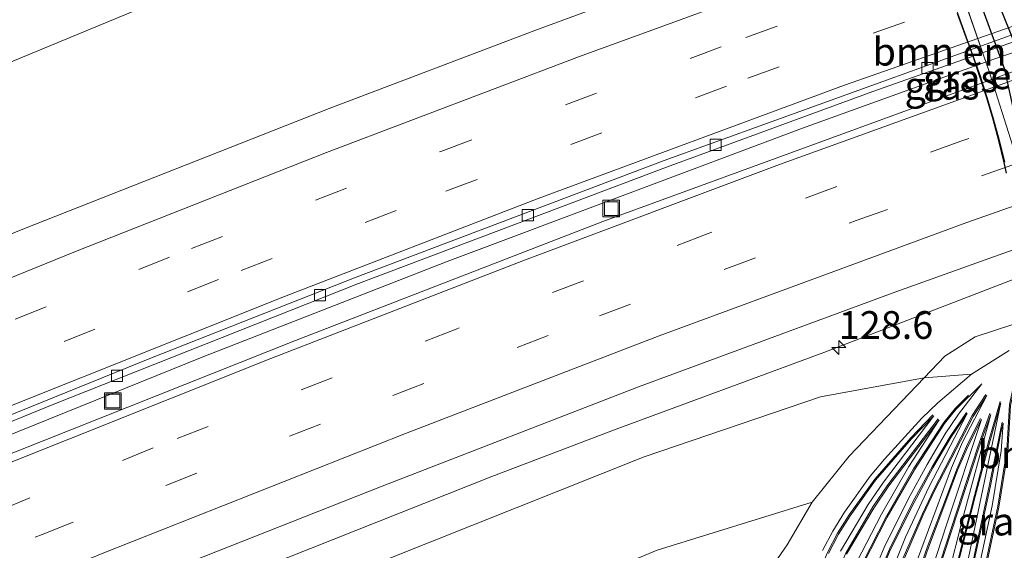
# Model space of a CAD drawing. Units: metres. Extents: x 229999 to 240004, y 476881 to 481251.
# Drawn here: x 231955 to 232044, y 477801 to 477849 of the extents above; entities that cross this region are included whole.
import ezdxf
from ezdxf.enums import TextEntityAlignment as Align

# ---------------------------------------------------------------- set-up
doc = ezdxf.new("R2010")
doc.units = ezdxf.units.M
doc.linetypes.add('IE-TERREINAFSCHEIDING', pattern=[10, 8, -2])
doc.linetypes.add('VW-3-9_STREEP', pattern=[12, 3, -9])
doc.layers.get('0').update_dxf_attribs({"lineweight": 25})
for name, color, linetype, lineweight in [('B-ME-AL-OVERIG-GV-B6', 7, 'BV-GELEIDERAIL', 18), ('B-ME-AM-KILOMETR-S-B1', 7, 'Continuous', 18), ('B-ME-BV-GELEIDECONSTRUCTIE-GELEIDERAIL-L-B1', 213, 'BV-GELEIDERAIL', 18), ('B-ME-GK-SCHANSKORF-GV-B6', 93, 'Continuous', 18), ('B-ME-GR-BOMENSTRUIKEN-GV-B6', 93, 'Continuous', 18), ('B-ME-GW-TEENLIJN-L-B1', 93, 'Continuous', 18), ('B-ME-IE-GRASLAND-GV-B6', 93, 'Continuous', 18), ('B-ME-IE-GRASLAND-GV-B7', 93, 'Continuous', 18), ('B-ME-IE-INRICHTINGSELEMENT-S-B1', 253, 'Continuous', 18), ('B-ME-IE-TERREINAFSCHEIDING-RASTERHEKWERK-L-B2', 8, 'IE-TERREINAFSCHEIDING', 18), ('B-ME-VH-VERH_SOORT-BITUMEN-GV-B6', 8, 'IE-TERREINAFSCHEIDING-NATUURLIJK-HOUTWAL', 18), ('B-ME-VV-KOLK-S-B1', 8, 'Continuous', 18), ('B-ME-VV-KORF-L-B1', 43, 'Continuous', 18), ('B-ME-VW-MARKERING-39STREEP-015-L-B1', 255, 'VW-3-9_STREEP', 18), ('B-ME-VW-MARKERING-STREEP-015-L-B1', 7, 'Continuous', 18)]:
    doc.layers.add(name, color=color, linetype=linetype, lineweight=lineweight)
doc.layers.add('B-ME-GR-BOMENSTRUIKEN-GV-B7', color=10, linetype='Continuous')
doc.layers.add('B-ME-KW-ECODUCT-GV-B7', color=10, linetype='Continuous')
doc.styles.add('NLCS-ISO', font='NLCS-ISO.TTF')
doc.linetypes.add('BV-GELEIDERAIL', pattern='A,10,-3,[108,NLCS.SHX,S=1,R=0,X=0,Y=0],-3', length=16)
doc.linetypes.add('IE-TERREINAFSCHEIDING-NATUURLIJK-HOUTWAL', pattern='A,7,-1.5,[67,NLCS.SHX,S=0.75,R=45,X=0,Y=0],-1.5,7,-1.5,[70,NLCS.SHX,S=0.75,R=0,X=0,Y=0],-1.5', length=20)

# ---------------------------------------------------------------- blocks, each defined once
blk = doc.blocks.new('put')
for p, q in [((0.75, 0.75), (-0.75, 0.75)), ((-0.75, 0.75), (-0.75, -0.75)), ((0.75, -0.75), (0.75, 0.75)), ((-0.75, -0.75), (0.75, -0.75))]:
    blk.add_line(p, q)
blk.add_lwpolyline([(-0.625, 0.625), (0.625, 0.625), (0.625, -0.625), (-0.625, -0.625)], close=True)
blk = doc.blocks.new('hecto')
for p, q in [((0, 0.625), (-0.625, 0)), ((0, -0.625), (0, 0.625)), ((-0.625, 0), (0.625, 0)), ((0.625, 0), (0, -0.625))]:
    blk.add_line(p, q)
blk = doc.blocks.new('kolk')
blk.add_lwpolyline([(-0.5, -0.5), (0.5, -0.5), (0.5, 0.5), (-0.5, 0.5)], close=True)

msp = doc.modelspace()

# ---------------------------------------------------------------- linework, layer by layer
at = {"layer": 'B-ME-AL-OVERIG-GV-B6'}
for points in [[(231965.299, 477849.627, 14.897), (231924.506, 477832.783, 14.747)], [(232036.471, 477816.54, 14.334), (232029.735, 477809.494, 14.298), (232026.399, 477805.362, 14.055), (232012.409, 477801.036, 13.969), (231997.559, 477794.857, 13.867), (231984.403, 477790.173, 14.016), (231971.491, 477784.565, 13.988), (231934.41, 477770.23, 14.062), (231923.106, 477764.992, 14.025), (231919.804, 477771.694, 14.291), (231933.681, 477778.141, 14.303), (231954.788, 477787.769, 14.324), (231984.175, 477798.644, 14.324), (232011.249, 477809.452, 14.369), (232027.137, 477814.846, 14.414), (232036.471, 477816.54, 14.334)]]:
    msp.add_polyline3d(points, dxfattribs=at)
at = {"layer": 'B-ME-BV-GELEIDECONSTRUCTIE-GELEIDERAIL-L-B1'}
for points in [[(231909.3534, 477792.9012, 15.7925), (231914.0063, 477794.877, 15.7845), (231929.2121, 477801.0369, 15.7119), (231942.4689, 477806.7397, 15.7353), (231971.4068, 477818.4253, 15.7358), (231993.4852, 477827.0329, 15.7251), (232025.5211, 477839.0396, 15.7102), (232042.7744, 477845.2565, 15.7269), (232089.3516, 477861.1546, 15.754), (232101.3178, 477865.1146, 15.6526), (232122.1182, 477871.7448, 15.6962), (232139.2973, 477877.0681, 15.6673), (232163.8203, 477884.2213, 15.6601), (232179.4589, 477888.6322, 15.6556), (232193.761, 477892.462, 15.7138), (232228.7915, 477901.2913, 15.7273), (232257.1017, 477908.0577, 15.7022), (232266.243, 477910.1419, 15.7071)], [(232133.6661, 477855.4328, 14.6036), (232129.2881, 477854.4194, 14.8113), (232120.5172, 477852.2171, 15.1632), (232115.8288, 477850.9186, 15.3463), (232113.3049, 477850.2195, 15.4448), (232101.0318, 477846.347, 15.446), (232089.1817, 477842.2586, 15.4005), (232068.5882, 477834.6974, 15.384), (232027.443, 477818.842, 15.393), (232008.732, 477811.922, 15.405), (231997.499, 477807.656, 15.391), (231977.0689, 477799.5508, 15.3424), (231967.8025, 477795.6729, 15.234)]]:
    msp.add_polyline3d(points, dxfattribs=at)
at = {"layer": 'B-ME-GK-SCHANSKORF-GV-B6'}
for points in [[(232027.317, 477800.997, 15.062), (232028.24, 477802.757, 15.021), (232029.299, 477804.455, 15.07), (232031.628, 477807.695, 15.108), (232032.91, 477809.231, 15.103), (232036.278, 477812.924, 15.058), (232037.722, 477814.298, 15.074), (232040.759, 477816.898, 15.101), (232044.143, 477819.027, 15.1)], [(232031.086, 477796.96, 16.602), (232032.878, 477801.275, 16.555), (232035.036, 477805.615, 16.393), (232036.753, 477808.743, 16.483), (232038.387, 477811.508, 16.457), (232039.567, 477813.28, 16.455), (232041.689, 477816.025, 16.389), (232039.345, 477813.689, 16.361), (232038.329, 477812.434, 16.485), (232035.612, 477808.255, 16.381), (232033.16, 477803.994, 16.371), (232030.967, 477799.716, 16.438)], [(232035.482, 477799.139, 17.666), (232038.934, 477808.451, 17.498), (232039.932, 477810.755, 17.529), (232042.126, 477814.95, 17.433), (232040.898, 477813.067, 17.396), (232037.453, 477806.433, 17.453), (232036.395, 477804.208, 17.454), (232034.427, 477799.692, 17.534)], [(232040.323, 477799.625, 19.192), (232042.361, 477809.421, 19.031), (232043.402, 477814.315, 18.917), (232042.368, 477810.688, 18.991), (232041.087, 477805.854, 18.874), (232039.228, 477798.566, 19.074)], [(232028.953, 477800.928, 15.527), (232031.433, 477805.143, 15.558), (232032.804, 477807.166, 15.523), (232037.355, 477813.121, 15.452), (232035.346, 477811.064, 15.402), (232032.1, 477807.324, 15.46), (232029.8, 477804.124, 15.402), (232028.761, 477802.458, 15.406), (232027.858, 477800.736, 15.416)], [(232030.424, 477799.968, 16.108), (232032.635, 477804.282, 16.009), (232035.1, 477808.566, 15.913), (232037.831, 477812.767, 15.943), (232033.288, 477806.822, 15.924), (232031.934, 477804.825, 15.932), (232029.485, 477800.664, 15.884)], [(232032.975, 477797.61, 17.12), (232034.813, 477802.191, 17.076), (232036.917, 477806.701, 16.976), (232040.367, 477813.346, 16.892), (232038.895, 477811.189, 16.855), (232037.274, 477808.447, 16.896), (232035.567, 477805.337, 16.895), (232033.421, 477801.022, 16.985), (232031.644, 477796.744, 16.934)], [(232035.403, 477793.816, 18.142), (232038.489, 477803.324, 18.096), (232041.641, 477812.798, 17.977), (232040.475, 477810.5, 17.913), (232039.491, 477808.227, 17.89), (232038.628, 477805.9, 18.079), (232036.875, 477801.269, 17.968), (232033.606, 477791.934, 18.009)], [(232038.647, 477798.716, 18.616), (232039.875, 477803.581, 18.579), (232042.493, 477813.251, 18.444), (232041.404, 477810.241, 18.409), (232035.2, 477791.297, 18.507)], [(232040.514, 477795.229, 19.587), (232042.612, 477805.021, 19.558), (232043.423, 477809.968, 19.503), (232043.596, 477812.481, 19.536), (232043.428, 477811.75, 19.472), (232042.463, 477806.837, 19.308), (232040.334, 477797.041, 19.527)], [(232044.02, 477809.903, 20.041), (232043.2, 477804.905, 20.037), (232041.098, 477795.091, 20.113)]]:
    msp.add_polyline3d(points, dxfattribs=at)
at = {"layer": 'B-ME-GR-BOMENSTRUIKEN-GV-B6'}
for points in [[(232020.711, 477796.564, 13.432), (232024.128, 477801.511, 13.854), (232026.399, 477805.362, 14.055), (232029.735, 477809.494, 14.298), (232036.471, 477816.54, 14.334)], [(232036.471, 477816.54, 14.334), (232040.759, 477816.898, 15.101), (232037.722, 477814.298, 15.074), (232036.278, 477812.924, 15.058), (232032.91, 477809.231, 15.103), (232031.628, 477807.695, 15.108), (232029.299, 477804.455, 15.07), (232028.24, 477802.757, 15.021), (232027.317, 477800.997, 15.062)], [(231944.449, 477721.675, 17.099), (231923.106, 477764.992, 14.025), (231934.41, 477770.23, 14.062), (231971.491, 477784.565, 13.988), (231984.403, 477790.173, 14.016), (231997.559, 477794.857, 13.867), (232012.409, 477801.036, 13.969), (232026.399, 477805.362, 14.055), (232024.128, 477801.511, 13.854), (232020.711, 477796.564, 13.432), (232010.615, 477779.913, 13.271), (232006.597, 477775.154, 13.1), (231997.243, 477765.191, 13.056), (231986.879, 477749.796, 13.63), (231976.215, 477736.662, 15.719), (231971.399, 477730.761, 17.171), (231958.247, 477726.677, 17.207), (231949.428, 477723.173, 17.099), (231944.449, 477721.675, 17.099)]]:
    msp.add_polyline3d(points, dxfattribs=at)
at = {"layer": 'B-ME-GR-BOMENSTRUIKEN-GV-B7'}
msp.add_polyline3d([(232051.4305, 477816.4142, 21.947), (232049.9661, 477815.917, 21.944), (232043.752, 477844.316, 23.437), (232041.099, 477851.583, 23.166), (232037.529, 477859.724, 22.68), (232035.446, 477863.468, 22.473), (232032.014, 477870.04, 22.162), (232031.171, 477871.654, 22.085), (232033.002, 477872.283, 22.107), (232037.432, 477862.583, 22.552), (232041.554, 477854.295, 23.088), (232044.76, 477846.409, 23.519), (232046.806, 477839.08, 23.2), (232049.356, 477829.289, 22.606), (232050.615, 477821.494, 22.3), (232051.4305, 477816.4142, 21.947)], dxfattribs=at)
at = {"layer": 'B-ME-GW-TEENLIJN-L-B1'}
for points in [[(231924.506, 477832.783, 14.747), (231965.299, 477849.627, 14.897), (231985.262, 477857.288, 14.897), (231996.909, 477860.708, 14.954), (232021.506, 477866.908, 15.182), (232025.506, 477866.901, 15.262), (232027.496, 477867.055, 15.307), (232029.461, 477867.386, 15.307), (232033.304, 477868.493, 15.242), (232046.556, 477872.998, 15.281)], [(232142.112, 477843.545, 14.209), (232127.527, 477843.309, 14.48), (232118.122, 477845.453, 14.402), (232115.635, 477844.214, 14.523), (232106.4136, 477841.087, 14.7818), (232104.5195, 477840.5271, 14.8177), (232096.393, 477837.876, 14.673), (232082.096, 477833.676, 14.61), (232041.066, 477820.26, 14.63), (232038.348, 477818.505, 14.507), (232036.471, 477816.54, 14.334), (232029.735, 477809.494, 14.298), (232026.399, 477805.362, 14.055), (232024.128, 477801.511, 13.854), (232020.711, 477796.564, 13.432), (232010.615, 477779.913, 13.271), (232006.597, 477775.154, 13.1), (231997.243, 477765.191, 13.056), (231986.879, 477749.796, 13.63), (231976.215, 477736.662, 15.719), (231971.399, 477730.761, 17.171)]]:
    msp.add_polyline3d(points, dxfattribs=at)
at = {"layer": 'B-ME-IE-GRASLAND-GV-B6'}
for points in [[(232204.4038, 477912.2421, 15.4226), (232175.711, 477904.5731, 15.4395), (232151.6703, 477897.7417, 15.4397), (232123.2053, 477889.2653, 15.4117), (232104.2922, 477883.4054, 15.4137), (232076.0478, 477874.2219, 15.4197), (232047.907, 477864.7224, 15.4207), (232029.2391, 477858.1191, 15.415), (232001.3745, 477847.8406, 15.4181), (231982.8596, 477840.8216, 15.3876), (231955.2267, 477829.9337, 15.3842), (231927.7237, 477818.7175, 15.2669)], [(231939.5435, 477806.6439, 15.0264), (231957.8818, 477814.1104, 15.0303), (231985.4857, 477825.0484, 15.0186), (232013.2662, 477835.5442, 15.0215), (232031.8581, 477842.3543, 15.0205), (232059.8581, 477852.2436, 15.0159), (232097.4067, 477864.8003, 15.0057), (232116.2963, 477870.7298, 15.0042), (232144.7149, 477879.3433, 15.0056), (232163.7188, 477884.8909, 15.037), (232188.0534, 477891.7051, 15.0133), (232216.7739, 477899.253, 15.02)], [(231950.8614, 477792.0902, 14.7796), (231969.2128, 477799.5231, 14.7767), (231987.6226, 477806.8106, 14.7892), (232010.7334, 477815.7414, 14.7921), (232033.9259, 477824.3034, 14.7994), (232052.5665, 477830.9799, 14.7848), (232071.2554, 477837.5173, 14.7913), (232099.4533, 477846.8432, 14.8054), (232118.3046, 477852.8976, 14.7942), (232146.7143, 477861.5546, 14.7992), (232175.239, 477869.8261, 14.823), (232193.6278, 477874.8686, 14.8149), (232212.76, 477879.969, 14.8318), (232241.5497, 477887.261, 14.8392), (232273.2264, 477894.6644, 14.8399), (232275.997, 477888.523, 14.489), (232257.699, 477884.808, 14.462), (232232.761, 477878.646, 14.405), (232214.921, 477874.043, 14.417), (232190.62, 477867.967, 14.423), (232169.867, 477855.768, 14.051), (232154.3268, 477850.4185, 14.097), (232146.403, 477847.245, 14.139), (232142.112, 477843.545, 14.209)], [(232208.297, 477894.396, 15.2044), (232179.6229, 477886.6573, 15.1956), (232157.8061, 477880.4995, 15.1784), (232138.7969, 477874.9597, 15.1708), (232119.859, 477869.1801, 15.1582), (232100.9787, 477863.2167, 15.1686), (232072.7834, 477853.8846, 15.167), (232044.7008, 477844.2172, 15.1683), (232007.5063, 477830.6292, 15.1631), (231979.8051, 477819.9171, 15.1669), (231952.2028, 477808.9548, 15.1646)], [(231924.506, 477832.783, 14.747), (231965.299, 477849.627, 14.897), (231985.262, 477857.288, 14.897), (231996.909, 477860.708, 14.954), (232021.506, 477866.908, 15.182), (232025.506, 477866.901, 15.262), (232027.496, 477867.055, 15.307), (232029.461, 477867.386, 15.307), (232033.304, 477868.493, 15.242), (232046.556, 477872.998, 15.281)], [(232142.112, 477843.545, 14.209), (232127.527, 477843.309, 14.48), (232118.122, 477845.453, 14.402), (232115.635, 477844.214, 14.523), (232106.4136, 477841.087, 14.7818), (232106.1127, 477842.2745, 14.8105), (232104.8087, 477841.9239, 14.7094), (232103.4283, 477846.7078, 14.7132), (232102.9463, 477846.5577, 14.7851), (232104.3245, 477841.7814, 14.7814), (232104.2146, 477841.7505, 14.8194), (232104.5195, 477840.5271, 14.8177), (232096.393, 477837.876, 14.673), (232082.096, 477833.676, 14.61), (232041.066, 477820.26, 14.63), (232038.348, 477818.505, 14.507), (232036.471, 477816.54, 14.334), (232027.137, 477814.846, 14.414), (232011.249, 477809.452, 14.369), (231984.175, 477798.644, 14.324), (231954.788, 477787.769, 14.324)], [(232044.143, 477819.027, 15.1), (232040.759, 477816.898, 15.101), (232036.471, 477816.54, 14.334), (232038.348, 477818.505, 14.507), (232041.066, 477820.26, 14.63), (232082.096, 477833.676, 14.61)], [(232045.777, 477817.034, 19.362), (232045.817, 477816.065, 23.912), (232045.808, 477812.067, 23.755), (232045.656, 477808.066, 23.612), (232045.3, 477804.082, 23.403), (232044.796, 477800.109, 23.185), (232044.096, 477796.165, 22.996), (232043.236, 477792.253, 22.82), (232042.995, 477791.282, 22.745), (232039.848, 477790.181, 20.135), (232041.098, 477795.091, 20.113), (232043.2, 477804.905, 20.037), (232044.02, 477809.903, 20.041), (232044.257, 477814.049, 19.923), (232044.566, 477815.453, 19.9), (232045.777, 477817.034, 19.362)], [(232030.967, 477799.716, 16.438), (232033.16, 477803.994, 16.371), (232035.612, 477808.255, 16.381), (232038.329, 477812.434, 16.485), (232039.345, 477813.689, 16.361), (232041.689, 477816.025, 16.389), (232039.567, 477813.28, 16.455), (232038.387, 477811.508, 16.457), (232036.753, 477808.743, 16.483), (232035.036, 477805.615, 16.393), (232032.878, 477801.275, 16.555), (232031.086, 477796.96, 16.602)], [(232034.427, 477799.692, 17.534), (232036.395, 477804.208, 17.454), (232037.453, 477806.433, 17.453), (232040.898, 477813.067, 17.396), (232042.126, 477814.95, 17.433), (232039.932, 477810.755, 17.529), (232038.934, 477808.451, 17.498), (232035.482, 477799.139, 17.666)], [(232039.228, 477798.566, 19.074), (232041.087, 477805.854, 18.874), (232042.368, 477810.688, 18.991), (232043.402, 477814.315, 18.917), (232042.361, 477809.421, 19.031), (232040.323, 477799.625, 19.192)], [(232027.858, 477800.736, 15.416), (232028.761, 477802.458, 15.406), (232029.8, 477804.124, 15.402), (232032.1, 477807.324, 15.46), (232035.346, 477811.064, 15.402), (232037.355, 477813.121, 15.452), (232032.804, 477807.166, 15.523), (232031.433, 477805.143, 15.558), (232028.953, 477800.928, 15.527)], [(232029.485, 477800.664, 15.884), (232031.934, 477804.825, 15.932), (232033.288, 477806.822, 15.924), (232037.831, 477812.767, 15.943), (232035.1, 477808.566, 15.913), (232032.635, 477804.282, 16.009), (232030.424, 477799.968, 16.108)], [(232031.644, 477796.744, 16.934), (232033.421, 477801.022, 16.985), (232035.567, 477805.337, 16.895), (232037.274, 477808.447, 16.896), (232038.895, 477811.189, 16.855), (232040.367, 477813.346, 16.892), (232036.917, 477806.701, 16.976), (232034.813, 477802.191, 17.076), (232032.975, 477797.61, 17.12)], [(232033.606, 477791.934, 18.009), (232036.875, 477801.269, 17.968), (232038.628, 477805.9, 18.079), (232039.491, 477808.227, 17.89), (232040.475, 477810.5, 17.913), (232041.641, 477812.798, 17.977), (232038.489, 477803.324, 18.096), (232035.403, 477793.816, 18.142)], [(232035.2, 477791.297, 18.507), (232041.404, 477810.241, 18.409), (232042.493, 477813.251, 18.444), (232039.875, 477803.581, 18.579), (232038.647, 477798.716, 18.616)], [(232040.334, 477797.041, 19.527), (232042.463, 477806.837, 19.308), (232043.428, 477811.75, 19.472), (232043.596, 477812.481, 19.536), (232043.423, 477809.968, 19.503), (232042.612, 477805.021, 19.558), (232040.514, 477795.229, 19.587)]]:
    msp.add_polyline3d(points, dxfattribs=at)
at = {"layer": 'B-ME-IE-GRASLAND-GV-B7'}
for points in [[(232043.75, 477835.978, 23.003), (232043.276, 477837.938, 23.134), (232042.746, 477839.877, 23.255), (232042.173, 477841.804, 23.365), (232041.552, 477843.718, 23.486), (232039.527, 477849.389, 23.264), (232038.765, 477851.26, 23.145), (232037.951, 477853.098, 23.035), (232037.105, 477854.92, 22.935), (232036.208, 477856.715, 22.83), (232034.344, 477860.28, 22.651), (232033.343, 477862.022, 22.533), (232031.218, 477865.439, 22.305), (232028.946, 477868.748, 22.156), (232027.727, 477870.469, 21.92), (232029.557, 477871.099, 22)], [(232029.557, 477871.099, 22), (232031.171, 477871.654, 22.085), (232032.014, 477870.04, 22.162), (232035.446, 477863.468, 22.473), (232037.529, 477859.724, 22.68), (232041.099, 477851.583, 23.166), (232043.752, 477844.316, 23.437), (232049.9661, 477815.917, 21.944), (232048.458, 477815.405, 21.941), (232047.98, 477818.607, 22.064), (232046.025, 477830.595, 22.693), (232044.462, 477837.43, 23.054), (232042.352, 477844.151, 23.416), (232040.028, 477850.819, 23.118), (232036.394, 477859.163, 22.573), (232034.289, 477863.147, 22.378), (232029.557, 477871.099, 22)], [(232029.557, 477871.099, 22), (232034.289, 477863.147, 22.378), (232036.394, 477859.163, 22.573), (232040.028, 477850.819, 23.118), (232042.352, 477844.151, 23.416), (232044.462, 477837.43, 23.054)]]:
    msp.add_polyline3d(points, dxfattribs=at)
at = {"layer": 'B-ME-IE-TERREINAFSCHEIDING-RASTERHEKWERK-L-B2'}
msp.add_polyline3d([(232029.557, 477871.099, 22), (232034.289, 477863.147, 22.378), (232036.394, 477859.163, 22.573), (232040.028, 477850.819, 23.118), (232042.352, 477844.151, 23.416), (232044.462, 477837.43, 23.054), (232046.025, 477830.595, 22.693), (232047.98, 477818.607, 22.064), (232048.458, 477815.405, 21.941)], dxfattribs=at)
at = {"layer": 'B-ME-KW-ECODUCT-GV-B7'}
msp.add_polyline3d([(232043.916, 477834.987, 22.939), (232043.701, 477835.967, 23.003), (232043.228, 477837.926, 23.134), (232042.698, 477839.864, 23.255), (232042.126, 477841.789, 23.365), (232041.504, 477843.702, 23.486), (232040.873, 477845.608, 23.485), (232040.181, 477847.491, 23.396), (232039.481, 477849.371, 23.264)], dxfattribs=at)
at = {"layer": 'B-ME-VH-VERH_SOORT-BITUMEN-GV-B6'}
for points in [[(231927.7237, 477818.7175, 15.2669), (231955.2267, 477829.9337, 15.3842), (231982.8596, 477840.8216, 15.3876), (232001.3745, 477847.8406, 15.4181), (232029.2391, 477858.1191, 15.415), (232047.907, 477864.7224, 15.4207), (232076.0478, 477874.2219, 15.4197), (232104.2922, 477883.4054, 15.4137), (232123.2053, 477889.2653, 15.4117), (232151.6703, 477897.7417, 15.4397), (232175.711, 477904.5731, 15.4395), (232204.4038, 477912.2421, 15.4226)], [(232216.7739, 477899.253, 15.02), (232188.0534, 477891.7051, 15.0133), (232163.7188, 477884.8909, 15.037), (232144.7149, 477879.3433, 15.0056), (232116.2963, 477870.7298, 15.0042), (232097.4067, 477864.8003, 15.0057), (232059.8581, 477852.2436, 15.0159), (232031.8581, 477842.3543, 15.0205), (232013.2662, 477835.5442, 15.0215), (231985.4857, 477825.0484, 15.0186), (231957.8818, 477814.1104, 15.0303), (231939.5435, 477806.6439, 15.0264)], [(231939.311, 477807.2131, 15.011), (231966.8433, 477818.3601, 15.01), (231985.2719, 477825.6126, 15.0147), (232013.0478, 477836.1378, 15.0061), (232050.299, 477849.5867, 15.0132), (232078.4165, 477859.1667, 15.0133), (232097.2314, 477865.349, 15.0021), (232116.1059, 477871.3368, 14.9859), (232144.5228, 477879.9871, 14.9957), (232175.1941, 477888.8558, 15.0188), (232197.4484, 477894.9005, 15.0028)], [(232197.4484, 477894.9005, 15.0028), (232175.1941, 477888.8558, 15.0188), (232144.5228, 477879.9871, 14.9957), (232116.1059, 477871.3368, 14.9859), (232097.2314, 477865.349, 15.0021), (232078.4165, 477859.1667, 15.0133), (232050.299, 477849.5867, 15.0132), (232013.0478, 477836.1378, 15.0061), (231985.2719, 477825.6126, 15.0147), (231966.8433, 477818.3601, 15.01), (231939.311, 477807.2131, 15.011)], [(231952.2028, 477808.9548, 15.1646), (231979.8051, 477819.9171, 15.1669), (232007.5063, 477830.6292, 15.1631), (232044.7008, 477844.2172, 15.1683), (232072.7834, 477853.8846, 15.167), (232100.9787, 477863.2167, 15.1686), (232119.859, 477869.1801, 15.1582), (232138.7969, 477874.9597, 15.1708), (232157.8061, 477880.4995, 15.1784), (232179.6229, 477886.6573, 15.1956), (232208.297, 477894.396, 15.2044)], [(232193.6278, 477874.8686, 14.8149), (232175.239, 477869.8261, 14.823), (232146.7143, 477861.5546, 14.7992), (232118.3046, 477852.8976, 14.7942), (232099.4533, 477846.8432, 14.8054), (232071.2554, 477837.5173, 14.7913), (232052.5665, 477830.9799, 14.7848), (232033.9259, 477824.3034, 14.7994), (232010.7334, 477815.7414, 14.7921), (231987.6226, 477806.8106, 14.7892), (231969.2128, 477799.5231, 14.7767), (231950.8614, 477792.0902, 14.7796)]]:
    msp.add_polyline3d(points, dxfattribs=at)
at = {"layer": 'B-ME-VV-KORF-L-B1'}
for points in [[(232041.0208, 477795.1851, 20.113), (232043.1228, 477804.9991, 20.037), (232043.9428, 477809.9971, 20.041), (232044.1798, 477814.1431, 19.923), (232044.4888, 477815.5471, 19.9), (232045.6998, 477817.1281, 19.362), (232046.9398, 477818.6431, 19.35), (232047.6098, 477819.2071, 19.309), (232049.1658, 477820.0951, 19.33), (232066.0028, 477825.7351, 19.365), (232066.7368, 477825.7461, 19.365), (232067.4578, 477825.5711, 19.355), (232071.9003, 477823.5673, 19.441), (232075.3003, 477821.2403, 20.049), (232077.1753, 477820.3653, 20.18), (232078.1603, 477820.0103, 20.204), (232081.2353, 477819.4103, 20.227), (232083.3263, 477819.4523, 20.202), (232084.3813, 477819.6243, 20.2), (232086.3663, 477820.1223, 20.134), (232088.2883, 477820.7323, 20.046), (232093.0623, 477822.2253, 20.152), (232098.7733, 477824.0663, 20.038), (232108.9886, 477827.2385, 20.0192)], [(232014.4968, 477771.8841, 16.551), (232017.3508, 477775.5081, 16.442), (232020.4108, 477779.5141, 16.442), (232024.6348, 477785.9421, 16.431), (232027.0448, 477790.4721, 16.459), (232028.0908, 477792.8241, 16.468), (232029.8918, 477797.5391, 16.435), (232030.8898, 477799.8101, 16.438), (232033.0828, 477804.0881, 16.371), (232035.5348, 477808.3491, 16.381), (232038.2518, 477812.5281, 16.485), (232039.2678, 477813.7831, 16.361), (232040.4799, 477814.991, 16.3755)], [(232016.5478, 477767.4221, 17.501), (232022.3888, 477774.5841, 17.454), (232025.4068, 477778.7721, 17.521), (232027.9538, 477783.2791, 17.467), (232030.1598, 477787.9471, 17.477), (232031.0838, 477790.3721, 17.489), (232032.6468, 477795.1721, 17.452), (232034.3498, 477799.7861, 17.534), (232036.3178, 477804.3021, 17.454), (232037.3758, 477806.5271, 17.453), (232040.8208, 477813.1611, 17.396), (232042.0488, 477815.0441, 17.433)], [(232020.2278, 477762.3481, 18.981), (232022.9968, 477765.8261, 19.107), (232025.2588, 477768.8861, 19.055), (232029.5478, 477775.1951, 19.072), (232032.1078, 477779.6561, 19.046), (232034.3648, 477784.2491, 19.043), (232036.1998, 477789.0191, 19.019), (232037.7808, 477793.8311, 18.993), (232039.1508, 477798.6601, 19.074), (232041.0098, 477805.9481, 18.874), (232042.2908, 477810.7821, 18.991), (232043.3248, 477814.4091, 18.917)], [(232019.5088, 477774.4881, 16.948), (232022.3188, 477778.0941, 16.921), (232025.2268, 477782.5571, 16.991), (232026.5278, 477784.8511, 17.005), (232028.8238, 477789.6081, 16.966), (232029.8108, 477792.0291, 16.953), (232031.5668, 477796.8381, 16.934), (232033.3438, 477801.1161, 16.985), (232035.4898, 477805.4311, 16.895), (232037.1968, 477808.5411, 16.896), (232038.8178, 477811.2831, 16.855), (232040.2898, 477813.4401, 16.892)], [(232001.5328, 477763.1761, 15.415), (232010.3338, 477772.8381, 15.424), (232012.2998, 477775.1251, 15.368), (232016.0318, 477779.8511, 15.404), (232017.8258, 477782.2861, 15.457), (232021.1488, 477787.3271, 15.482), (232024.1178, 477792.5951, 15.455), (232025.4198, 477795.3351, 15.446), (232027.7808, 477800.8301, 15.416), (232028.6838, 477802.5521, 15.406), (232029.7228, 477804.2181, 15.402), (232032.0228, 477807.4181, 15.46), (232035.2688, 477811.1581, 15.402), (232037.2778, 477813.2151, 15.452)], [(232009.7168, 477768.9681, 15.878), (232012.7798, 477772.5181, 15.907), (232018.9938, 477780.5441, 15.944), (232021.7848, 477784.8391, 15.996), (232023.0968, 477787.0671, 15.967), (232025.3998, 477791.5741, 15.938), (232029.4078, 477800.7581, 15.884), (232031.8568, 477804.9191, 15.932), (232033.2108, 477806.9161, 15.924), (232037.7538, 477812.8611, 15.943)], [(232023.4318, 477769.3801, 18.502), (232025.2718, 477771.8731, 18.575), (232027.2708, 477774.8411, 18.533), (232028.8698, 477777.4241, 18.558), (232030.0978, 477779.6331, 18.548), (232032.3228, 477784.2131, 18.503), (232033.3158, 477786.5421, 18.52), (232035.1228, 477791.3911, 18.507), (232041.3268, 477810.3351, 18.409), (232042.4158, 477813.3451, 18.444)], [(232026.1818, 477776.2481, 17.95), (232027.2528, 477778.0161, 18.031), (232029.6318, 477782.4851, 18.028), (232031.8358, 477787.1201, 17.988), (232032.7798, 477789.5681, 18.016), (232033.5288, 477792.0281, 18.009), (232036.7978, 477801.3631, 17.968), (232038.5508, 477805.9941, 18.079), (232039.4138, 477808.3211, 17.89), (232040.3978, 477810.5941, 17.913), (232041.5638, 477812.8921, 17.977)], [(232032.5748, 477776.1351, 19.417), (232034.6228, 477780.2181, 19.467), (232036.6558, 477784.9481, 19.467), (232037.5078, 477787.3691, 19.484), (232038.9888, 477792.2191, 19.491), (232040.2568, 477797.1351, 19.527), (232042.3858, 477806.9311, 19.308), (232043.3508, 477811.8441, 19.472), (232043.5188, 477812.5751, 19.536)]]:
    msp.add_polyline3d(points, dxfattribs=at)
at = {"layer": 'B-ME-VW-MARKERING-39STREEP-015-L-B1'}
for points in [[(231905.1594, 477801.4135, 15.098), (231911.8073, 477804.2618, 15.1165), (231943.4061, 477817.3676, 15.2091), (231970.4244, 477828.2124, 15.2315), (231992.9007, 477836.9442, 15.2339), (232020.4166, 477847.2114, 15.2387), (232043.7309, 477855.5536, 15.2379), (232066.9882, 477863.5969, 15.2307), (232095.0634, 477872.8837, 15.2326), (232118.4625, 477880.2592, 15.2226), (232146.926, 477888.8519, 15.2411), (232175.3797, 477896.9954, 15.2502), (232194.2717, 477902.136, 15.2362), (232218.2018, 477908.351, 15.2449), (232242.2159, 477914.2333, 15.2417), (232262.2836, 477918.9193, 15.2418)], [(231906.7215, 477798.2435, 15.0758), (231915.5693, 477802.02, 15.0828), (231947.8069, 477815.3725, 15.122), (231974.9008, 477826.2251, 15.1369), (231993.3768, 477833.3824, 15.1316), (232020.5775, 477843.5442, 15.1327), (232043.6889, 477851.8283, 15.1379), (232062.1485, 477858.2498, 15.128), (232089.7938, 477867.5047, 15.1318), (232113.1229, 477874.9475, 15.1208), (232141.0327, 477883.4504, 15.1222), (232164.8865, 477890.3962, 15.1466), (232188.188, 477896.8876, 15.1294), (232212.1127, 477903.1929, 15.1333), (232235.7718, 477909.0815, 15.141), (232263.7418, 477915.6865, 15.1368)], [(232268.7296, 477904.63, 15.1178), (232260.926, 477902.8738, 15.1222), (232237.2973, 477897.2637, 15.1102), (232213.4721, 477891.2637, 15.1045), (232189.8522, 477884.9804, 15.092), (232166.4077, 477878.4692, 15.0794), (232138.2594, 477870.2655, 15.0697), (232114.6225, 477863.0022, 15.0632), (232086.6072, 477853.9587, 15.0876), (232063.1638, 477846.0279, 15.0732), (232039.8708, 477837.9011, 15.0661), (232017.0075, 477829.5446, 15.0554), (231994.2852, 477820.9386, 15.0612), (231966.9916, 477810.2411, 15.0647), (231944.0789, 477800.9552, 15.0688), (231912.0219, 477787.4861, 15.071)], [(231913.5757, 477784.3325, 14.982), (231934.1557, 477793.0422, 14.9901), (231956.9682, 477802.4447, 14.9791), (231988.5905, 477814.9743, 14.981), (232007.2064, 477822.1375, 14.9787), (232030.3458, 477830.7168, 14.9812), (232057.7622, 477840.4871, 14.9816), (232081.3047, 477848.5266, 14.9925), (232104.573, 477856.1282, 14.9813), (232127.737, 477863.4277, 14.9734), (232151.201, 477870.4605, 14.988), (232179.8947, 477878.6363, 15.0068), (232208.073, 477886.2344, 15.0145), (232231.8144, 477892.3046, 15.0175), (232255.7867, 477898.079, 15.0295), (232270.2014, 477901.3678, 15.0229)]]:
    msp.add_polyline3d(points, dxfattribs=at)
at = {"layer": 'B-ME-VW-MARKERING-STREEP-015-L-B1'}
for points in [[(231903.5595, 477804.6602, 15.105), (231932.8425, 477816.9178, 15.2365), (231959.9796, 477827.9245, 15.3098), (231982.5997, 477836.8566, 15.3138), (232005.4219, 477845.5009, 15.331), (232023.7477, 477852.2046, 15.3153), (232051.2998, 477861.9479, 15.3222), (232074.5114, 477869.901, 15.3281), (232093.2018, 477876.0786, 15.324), (232116.6739, 477883.4739, 15.3139), (232145.0113, 477892.0279, 15.33), (232173.2159, 477900.1313, 15.3486), (232197.0339, 477906.5904, 15.3231), (232225.4676, 477913.8784, 15.3356), (232254.0998, 477920.7263, 15.3284), (232260.7835, 477922.2487, 15.3269)], [(231908.3068, 477795.0251, 15.0559), (231919.743, 477799.8955, 15.045), (231951.4643, 477812.9726, 15.0471), (231978.8121, 477823.8874, 15.0498), (232001.6924, 477832.6972, 15.0528), (232029.3147, 477842.9041, 15.0433), (232061.7482, 477854.2844, 15.0405), (232085.0329, 477862.1487, 15.0427), (232103.7848, 477868.2532, 15.0277), (232127.1559, 477875.5222, 15.0275), (232150.6485, 477882.5643, 15.0408), (232179.0617, 477890.6732, 15.0461), (232202.9137, 477897.0993, 15.0381), (232226.8141, 477903.2207, 15.0506), (232250.7494, 477908.9806, 15.033), (232265.2609, 477912.319, 15.0384)], [(231910.4273, 477790.7221, 15.1617), (231950.2555, 477807.3943, 15.1606), (231977.5841, 477818.2945, 15.1615), (232000.4665, 477827.1682, 15.1579), (232023.4496, 477835.7609, 15.1621), (232046.5693, 477844.1111, 15.1615), (232074.5201, 477853.8085, 15.1702), (232093.1393, 477860.0108, 15.1741), (232121.3301, 477868.8944, 15.1506), (232144.8108, 477875.9711, 15.1674), (232168.2919, 477882.7445, 15.1784), (232196.9171, 477890.6165, 15.1882), (232220.6293, 477896.8075, 15.2002), (232244.6687, 477902.7591, 15.2082), (232267.2055, 477908.0082, 15.2109)], [(231915.1736, 477781.0896, 14.8965), (231944.2007, 477793.2945, 14.8986), (231962.3732, 477800.7297, 14.8895), (231989.7287, 477811.5382, 14.9025), (232012.6056, 477820.3233, 14.895), (232040.3377, 477830.5517, 14.8972), (232063.4534, 477838.6743, 14.8917), (232086.7133, 477846.5063, 14.9059), (232110.1189, 477854.1675, 14.8995), (232138.2339, 477862.9059, 14.8967), (232161.8587, 477869.8086, 14.9052), (232190.1293, 477877.7043, 14.9171), (232213.8931, 477884.0387, 14.9339), (232237.6908, 477890.0522, 14.9354), (232266.3246, 477896.8259, 14.9422), (232271.7104, 477898.0237, 14.9413)]]:
    msp.add_polyline3d(points, dxfattribs=at)

# ---------------------------------------------------------------- block references
at = {"layer": 'B-ME-AM-KILOMETR-S-B1', "rotation": 90}
msp.add_blockref('hecto', (232028.7833, 477819.2812, 15.3866), dxfattribs=at)
at = {"layer": 'B-ME-IE-INRICHTINGSELEMENT-S-B1', "rotation": 90}
for p in [(232008.2788, 477831.7952, 15.0896), (231963.3353, 477814.4674, 15.101)]:
    msp.add_blockref('put', p, dxfattribs=at)
at = {"layer": 'B-ME-VV-KOLK-S-B1', "rotation": 90}
for p in [(232036.7789, 477844.4632, 14.9514), (232017.6929, 477837.5471, 14.9578), (232000.7508, 477831.2059, 14.9718), (231982.0185, 477824.0043, 14.9743), (231963.7106, 477816.7348, 14.9665)]:
    msp.add_blockref('kolk', p, dxfattribs=at)

# ---------------------------------------------------------------- texts
at = {"layer": 'B-ME-AM-KILOMETR-S-B1', "ltscale": 0.2, "style": 'NLCS-ISO'}
msp.add_text('128.6', height=2.5, dxfattribs=at).set_placement((232028.7833, 477819.2812, 15.3866), align=Align.BOTTOM_LEFT)
at = {"layer": 'B-ME-GR-BOMENSTRUIKEN-GV-B6', "ltscale": 0.2, "style": 'NLCS-ISO'}
msp.add_text('bmn en strkn', height=2.5, dxfattribs=at).set_placement((232051.80662, 477809.66965), align=Align.MIDDLE_CENTER)
at = {"layer": 'B-ME-GR-BOMENSTRUIKEN-GV-B7', "ltscale": 0.2, "style": 'NLCS-ISO'}
msp.add_text('bmn en strkn', height=2.5, dxfattribs=at).set_placement((232042.33519, 477845.93521), align=Align.MIDDLE_CENTER)
at = {"layer": 'B-ME-IE-GRASLAND-GV-B6', "ltscale": 0.2, "style": 'NLCS-ISO'}
msp.add_text('gras', height=2.5, dxfattribs=at).set_placement((232042.8325, 477803.6075), align=Align.MIDDLE_CENTER)
at = {"layer": 'B-ME-IE-GRASLAND-GV-B7', "ltscale": 0.2, "style": 'NLCS-ISO'}
for p in [(232039.76155, 477843.5295), (232038.0925, 477842.8735)]:
    msp.add_text('gras', height=2.5, dxfattribs=at).set_placement(p, align=Align.MIDDLE_CENTER)
at = {"layer": 'B-ME-KW-ECODUCT-GV-B7', "ltscale": 0.2, "style": 'NLCS-ISO'}
msp.add_text('ecoduct', height=2.5, dxfattribs=at).set_placement((232048.90716, 477843.8105), align=Align.MIDDLE_CENTER)

doc.saveas('drawing.dxf')
